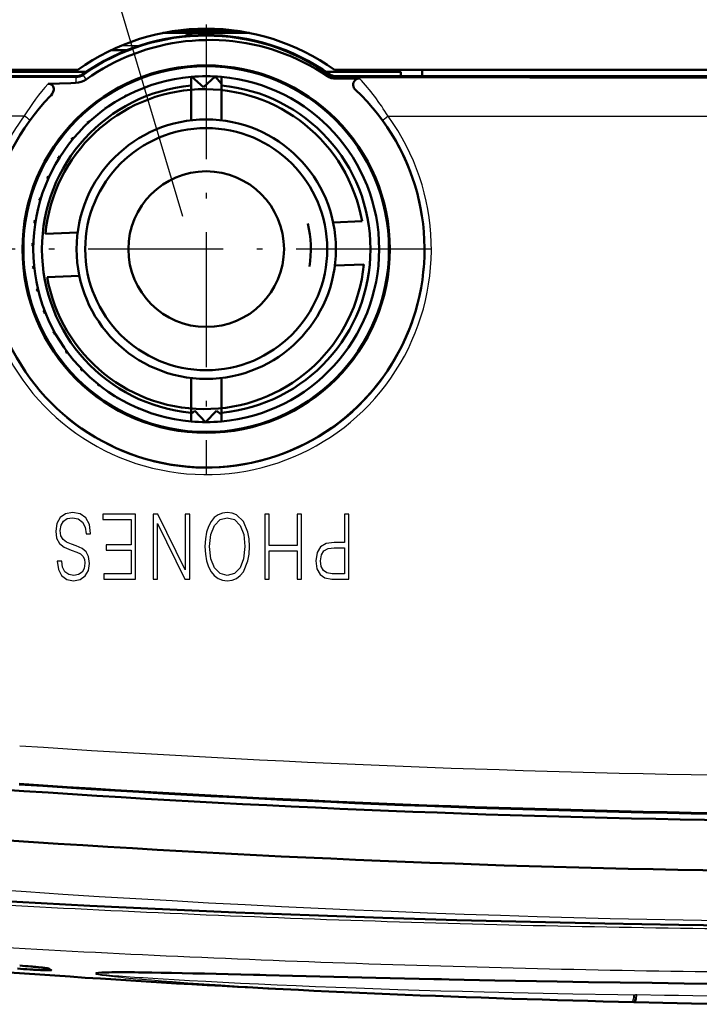
# Model space of a CAD drawing. Extents: x 0 to 420, y 0 to 297.
# Drawn here: x 70 to 86, y 49 to 72 of the extents above; entities that cross this region are included whole.
import ezdxf

# ---------------------------------------------------------------- set-up
doc = ezdxf.new("R2010")
doc.units = 0
doc.linetypes.add('DASHDOT', pattern=[18.5, 12, -3, 0.5, -3])

msp = doc.modelspace()

# ---------------------------------------------------------------- linework, layer by layer
at = {"color": 7, "lineweight": 50, "ltscale": 0.036411}
msp.add_line((74.865097, 71.290405), (73.408676, 71.290405), dxfattribs=at)
at = {"color": 7, "linetype": 'DASHDOT', "lineweight": 25, "ltscale": 0.26}
for p, q in [((74.137863, 71.442657), (74.137863, 61.04266)), ((79.337868, 66.242661), (68.937866, 66.242661))]:
    msp.add_line(p, q, dxfattribs=at)
at = {"color": 7, "lineweight": 50, "ltscale": 0.050254}
msp.add_line((75.141953, 71.242661), (73.131798, 71.242661), dxfattribs=at)
at = {"color": 7, "lineweight": 50, "ltscale": 0.009143}
msp.add_line((71.934479, 70.842659), (72.300201, 70.842659), dxfattribs=at)
at = {"color": 7, "lineweight": 25, "ltscale": 0.010422}
msp.add_line((72.574669, 70.942657), (72.157791, 70.942657), dxfattribs=at)
at = {"color": 7, "lineweight": 50, "ltscale": 0.046083}
msp.add_line((69.326019, 70.390404), (71.169327, 70.390404), dxfattribs=at)
at = {"color": 7, "lineweight": 50}
msp.add_line((77.104431, 70.390404), (97.669327, 70.390404), dxfattribs=at)
at = {"color": 7, "lineweight": 50, "ltscale": 0.003686}
msp.add_line((79.135925, 70.24295), (79.136017, 70.390404), dxfattribs=at)
at = {"color": 7, "lineweight": 50, "ltscale": 0.045285}
msp.add_line((69.326012, 70.243889), (71.137398, 70.243889), dxfattribs=at)
at = {"color": 7, "lineweight": 25, "ltscale": 0.045285}
msp.add_line((69.326012, 70.218689), (71.137398, 70.217033), dxfattribs=at)
at = {"color": 7, "lineweight": 50, "ltscale": 0.04298}
msp.add_line((71.357086, 70.342659), (69.637871, 70.342659), dxfattribs=at)
at = {"color": 7, "lineweight": 25, "ltscale": 0.000671}
msp.add_line((71.137398, 70.217033), (71.137398, 70.243889), dxfattribs=at)
at = {"color": 7, "lineweight": 25, "ltscale": 0.000681}
msp.add_line((71.295303, 70.266792), (71.279602, 70.289032), dxfattribs=at)
at = {"color": 7, "lineweight": 25, "ltscale": 0.002919}
msp.add_line((71.361069, 70.170303), (71.295311, 70.266792), dxfattribs=at)
at = {"color": 7, "lineweight": 50, "ltscale": 0.000296}
msp.add_line((73.272728, 70.147491), (73.279037, 70.157494), dxfattribs=at)
at = {"color": 7, "lineweight": 50, "ltscale": 0.000291}
msp.add_line((73.279037, 70.157494), (73.288681, 70.150955), dxfattribs=at)
at = {"color": 7, "lineweight": 50, "ltscale": 0.000793}
msp.add_line((73.787827, 70.207657), (73.808151, 70.231995), dxfattribs=at)
at = {"color": 7, "lineweight": 50, "ltscale": 0.001255}
for p, q in [((73.787872, 70.177124), (73.787872, 70.227318)), ((73.787872, 70.126923), (73.787872, 70.177124)), ((74.487869, 70.177124), (74.487869, 70.227318)), ((74.487869, 70.126923), (74.487869, 70.177124)), ((73.787872, 70.076714), (73.787872, 70.126923)), ((73.787872, 70.026505), (73.787872, 70.076714)), ((74.487869, 70.076714), (74.487869, 70.126923)), ((74.487869, 70.026505), (74.487869, 70.076714)), ((73.787872, 62.408607), (73.787872, 62.458813)), ((73.787872, 62.358402), (73.787872, 62.408607)), ((74.487869, 62.408607), (74.487869, 62.458813)), ((74.487869, 62.358402), (74.487869, 62.408607)), ((73.787872, 62.308201), (73.787872, 62.358402)), ((73.787872, 62.258003), (73.787872, 62.308201)), ((74.487869, 62.308201), (74.487869, 62.358402)), ((74.487869, 62.258003), (74.487869, 62.308201))]:
    msp.add_line(p, q, dxfattribs=at)
at = {"color": 7, "lineweight": 50, "ltscale": 0.008988}
for p, q in [((73.808151, 70.231995), (74.07634, 69.992584)), ((74.124847, 62.242737), (73.873253, 62.499527)), ((74.124847, 62.242737), (74.373245, 62.502625))]:
    msp.add_line(p, q, dxfattribs=at)
at = {"color": 7, "lineweight": 50, "ltscale": 0.008987}
msp.add_line((74.077286, 69.992592), (74.342484, 70.235306), dxfattribs=at)
at = {"color": 7, "lineweight": 50, "ltscale": 0.005587}
msp.add_line((74.487869, 70.065598), (74.342484, 70.235306), dxfattribs=at)
at = {"color": 7, "lineweight": 50, "ltscale": 0.043031}
msp.add_line((78.637863, 70.342659), (76.916641, 70.342659), dxfattribs=at)
at = {"color": 7, "lineweight": 25, "ltscale": 0.000766}
msp.add_line((76.976456, 70.264), (76.994141, 70.289032), dxfattribs=at)
at = {"color": 7, "lineweight": 50, "ltscale": 0.000364}
msp.add_line((77.129105, 70.186394), (77.143669, 70.186508), dxfattribs=at)
at = {"color": 7, "lineweight": 25, "ltscale": 0.000783}
msp.add_line((77.136337, 70.212563), (77.136337, 70.243889), dxfattribs=at)
at = {"color": 7, "lineweight": 50, "ltscale": 0.050013}
msp.add_line((79.136871, 70.243889), (77.136337, 70.243889), dxfattribs=at)
at = {"color": 7, "lineweight": 50, "ltscale": 0.013494}
msp.add_line((77.143669, 70.186508), (77.683434, 70.190437), dxfattribs=at)
at = {"color": 7, "lineweight": 50, "ltscale": 0.002469}
msp.add_line((78.637863, 70.243889), (78.637863, 70.342659), dxfattribs=at)
at = {"color": 7, "lineweight": 50, "ltscale": 0.412547}
msp.add_line((95.637802, 70.24295), (79.135925, 70.24295), dxfattribs=at)
at = {"color": 7, "lineweight": 50, "ltscale": 0.013222}
msp.add_line((70.48056, 70.068718), (71.009186, 70.084854), dxfattribs=at)
at = {"color": 7, "lineweight": 50, "ltscale": 0.002624}
msp.add_line((71.009186, 70.084854), (71.114105, 70.08786), dxfattribs=at)
at = {"color": 7, "lineweight": 50, "ltscale": 0.000448}
msp.add_line((72.757111, 69.996811), (72.764557, 70.01313), dxfattribs=at)
at = {"color": 7, "lineweight": 50, "ltscale": 0.000442}
msp.add_line((72.764557, 70.01313), (72.78038, 70.005264), dxfattribs=at)
at = {"color": 7, "lineweight": 50, "ltscale": 0.020108}
for p, q in [((73.787872, 70.026505), (73.787872, 69.222176)), ((74.487869, 69.222176), (74.487869, 70.026505)), ((73.787872, 63.263145), (73.787872, 62.458813)), ((74.487869, 62.458813), (74.487869, 63.263145))]:
    msp.add_line(p, q, dxfattribs=at)
at = {"color": 7, "lineweight": 50, "ltscale": 0.000611}
msp.add_line((72.266823, 69.778114), (72.273926, 69.801483), dxfattribs=at)
at = {"color": 7, "lineweight": 50, "ltscale": 0.000602}
msp.add_line((72.273926, 69.801483), (72.296707, 69.793739), dxfattribs=at)
at = {"color": 7, "lineweight": 50, "ltscale": 0.000785}
msp.add_line((71.810837, 69.495354), (71.815872, 69.526329), dxfattribs=at)
at = {"color": 7, "lineweight": 50, "ltscale": 0.000774}
for p, q in [((71.815872, 69.526329), (71.846237, 69.52037)), ((70.152321, 49.575871), (70.18325, 49.574177))]:
    msp.add_line(p, q, dxfattribs=at)
at = {"color": 7, "lineweight": 25, "ltscale": 0.016347}
msp.add_line((69.274147, 69.324577), (69.92804, 69.323944), dxfattribs=at)
at = {"color": 7, "lineweight": 50, "ltscale": 0.0009}
msp.add_line((71.397591, 69.156601), (71.398582, 69.192581), dxfattribs=at)
at = {"color": 7, "lineweight": 50, "ltscale": 0.000888}
for p, q in [((71.398582, 69.192581), (71.434052, 69.190437)), ((70.280045, 49.569225), (70.315521, 49.56757))]:
    msp.add_line(p, q, dxfattribs=at)
at = {"color": 7, "lineweight": 50, "ltscale": 0.00101}
msp.add_line((71.029495, 68.80619), (71.069778, 68.809151), dxfattribs=at)
at = {"color": 7, "lineweight": 50, "ltscale": 0.001021}
msp.add_line((71.033829, 68.765579), (71.029495, 68.80619), dxfattribs=at)
at = {"color": 7, "lineweight": 50, "ltscale": 0.001114}
msp.add_line((70.71521, 68.374054), (70.758804, 68.383209), dxfattribs=at)
at = {"color": 7, "lineweight": 50, "ltscale": 0.001124}
msp.add_line((70.725891, 68.330383), (70.71521, 68.374054), dxfattribs=at)
at = {"color": 7, "lineweight": 50, "ltscale": 0.001198}
msp.add_line((70.461327, 67.903877), (70.506485, 67.919891), dxfattribs=at)
at = {"color": 7, "lineweight": 50, "ltscale": 0.001206}
msp.add_line((70.478935, 67.858948), (70.461327, 67.903877), dxfattribs=at)
at = {"color": 7, "lineweight": 50, "ltscale": 0.001261}
for p, q in [((70.272377, 67.40406), (70.317253, 67.427109)), ((71.604004, 49.481609), (71.653847, 49.47385))]:
    msp.add_line(p, q, dxfattribs=at)
at = {"color": 7, "lineweight": 50, "ltscale": 0.001267}
msp.add_line((70.296997, 67.359756), (70.272377, 67.40406), dxfattribs=at)
at = {"color": 7, "lineweight": 50, "ltscale": 0.001302}
msp.add_line((70.151726, 66.883514), (70.194481, 66.913277), dxfattribs=at)
at = {"color": 7, "lineweight": 50, "ltscale": 0.001305}
msp.add_line((70.182945, 66.841667), (70.151726, 66.883514), dxfattribs=at)
at = {"color": 7, "lineweight": 50, "ltscale": 0.016762}
msp.add_line((77.743439, 66.887482), (77.073471, 66.860916), dxfattribs=at)
at = {"color": 7, "lineweight": 50, "ltscale": 0.018651}
msp.add_line((71.162537, 66.62661), (70.417068, 66.597061), dxfattribs=at)
at = {"color": 7, "lineweight": 50, "ltscale": 0.001322}
msp.add_line((70.140488, 66.387321), (70.10154, 66.35154), dxfattribs=at)
at = {"color": 7, "lineweight": 50, "ltscale": 0.001321}
msp.add_line((70.10154, 66.35154), (70.138504, 66.313766), dxfattribs=at)
at = {"color": 7, "lineweight": 50, "ltscale": 0.001315}
msp.add_line((70.122704, 65.817619), (70.156403, 65.858009), dxfattribs=at)
at = {"color": 7, "lineweight": 50, "ltscale": 0.01675}
msp.add_line((77.783051, 65.88826), (77.113586, 65.861725), dxfattribs=at)
at = {"color": 7, "lineweight": 50, "ltscale": 0.001314}
msp.add_line((70.164108, 65.785225), (70.122704, 65.817619), dxfattribs=at)
at = {"color": 7, "lineweight": 50, "ltscale": 0.018639}
msp.add_line((71.201645, 65.627373), (70.45668, 65.597839), dxfattribs=at)
at = {"color": 7, "lineweight": 50, "ltscale": 0.001286}
msp.add_line((70.214844, 65.291283), (70.242249, 65.334831), dxfattribs=at)
at = {"color": 7, "lineweight": 50, "ltscale": 0.00128}
msp.add_line((70.214844, 65.291283), (70.259048, 65.26545), dxfattribs=at)
at = {"color": 7, "lineweight": 50, "ltscale": 0.001235}
msp.add_line((70.37632, 64.781921), (70.396812, 64.826851), dxfattribs=at)
at = {"color": 7, "lineweight": 50, "ltscale": 0.001226}
msp.add_line((70.37632, 64.781921), (70.421562, 64.763046), dxfattribs=at)
at = {"color": 7, "lineweight": 50, "ltscale": 0.001161}
msp.add_line((70.60424, 64.29863), (70.617706, 64.343063), dxfattribs=at)
at = {"color": 7, "lineweight": 50, "ltscale": 0.00115}
msp.add_line((70.60424, 64.29863), (70.648666, 64.286743), dxfattribs=at)
at = {"color": 7, "lineweight": 50, "ltscale": 0.001066}
msp.add_line((70.894547, 63.850029), (70.901367, 63.89212), dxfattribs=at)
at = {"color": 7, "lineweight": 50, "ltscale": 0.001054}
msp.add_line((70.894547, 63.850029), (70.936348, 63.844658), dxfattribs=at)
at = {"color": 7, "lineweight": 50, "ltscale": 0.000952}
msp.add_line((71.24205, 63.444122), (71.24308, 63.482189), dxfattribs=at)
at = {"color": 7, "lineweight": 50, "ltscale": 0.000939}
msp.add_line((71.24205, 63.444122), (71.279617, 63.444344), dxfattribs=at)
at = {"color": 7, "lineweight": 50, "ltscale": 0.000845}
msp.add_line((71.640564, 63.088158), (71.636963, 63.12178), dxfattribs=at)
at = {"color": 7, "lineweight": 50, "ltscale": 0.000831}
msp.add_line((71.640564, 63.088158), (71.673485, 63.092781), dxfattribs=at)
at = {"color": 7, "lineweight": 50, "ltscale": 0.000675}
msp.add_line((72.082962, 62.788486), (72.076538, 62.814701), dxfattribs=at)
at = {"color": 7, "lineweight": 50, "ltscale": 0.000663}
msp.add_line((72.082962, 62.788486), (72.108505, 62.795647), dxfattribs=at)
at = {"color": 7, "lineweight": 50, "ltscale": 0.000517}
msp.add_line((72.561356, 62.550453), (72.553802, 62.569687), dxfattribs=at)
at = {"color": 7, "lineweight": 50, "ltscale": 0.000507}
msp.add_line((72.561356, 62.550453), (72.579987, 62.558479), dxfattribs=at)
at = {"color": 7, "lineweight": 50, "ltscale": 0.002704}
msp.add_line((73.787827, 62.432053), (73.872314, 62.499584), dxfattribs=at)
at = {"color": 7, "lineweight": 50, "ltscale": 0.003603}
msp.add_line((74.374191, 62.502693), (74.487869, 62.414116), dxfattribs=at)
at = {"color": 7, "lineweight": 50, "ltscale": 0.000371}
msp.add_line((73.067207, 62.378307), (73.059982, 62.391285), dxfattribs=at)
at = {"color": 7, "lineweight": 50, "ltscale": 0.000363}
msp.add_line((73.067207, 62.378307), (73.079674, 62.385788), dxfattribs=at)
at = {"color": 7, "lineweight": 50, "ltscale": 0.001695}
msp.add_line((69.822746, 49.670135), (69.890343, 49.664909), dxfattribs=at)
at = {"color": 7, "lineweight": 50, "ltscale": 0.001664}
msp.add_line((69.890343, 49.664909), (69.956696, 49.659618), dxfattribs=at)
at = {"color": 7, "lineweight": 50, "ltscale": 0.001614}
msp.add_line((69.956696, 49.659618), (70.021057, 49.654316), dxfattribs=at)
at = {"color": 7, "lineweight": 50, "ltscale": 0.001547}
msp.add_line((70.021057, 49.654316), (70.082733, 49.649063), dxfattribs=at)
at = {"color": 7, "lineweight": 50, "ltscale": 0.001837}
msp.add_line((69.768768, 49.599991), (69.842064, 49.595001), dxfattribs=at)
at = {"color": 7, "lineweight": 50, "ltscale": 0.001812}
msp.add_line((69.842064, 49.595001), (69.914368, 49.59024), dxfattribs=at)
at = {"color": 7, "lineweight": 50, "ltscale": 0.00178}
msp.add_line((69.914368, 49.59024), (69.98542, 49.585728), dxfattribs=at)
at = {"color": 7, "lineweight": 50, "ltscale": 0.001728}
msp.add_line((69.98542, 49.585728), (70.054405, 49.58152), dxfattribs=at)
at = {"color": 7, "lineweight": 50, "ltscale": 0.001656}
msp.add_line((70.054405, 49.58152), (70.120544, 49.577656), dxfattribs=at)
at = {"color": 7, "lineweight": 50, "ltscale": 0.000744}
msp.add_line((70.082733, 49.649063), (70.112373, 49.646473), dxfattribs=at)
at = {"color": 7, "lineweight": 50, "ltscale": 0.000725}
msp.add_line((70.112373, 49.646473), (70.141251, 49.643902), dxfattribs=at)
at = {"color": 7, "lineweight": 50, "ltscale": 0.000796}
msp.add_line((70.120544, 49.577656), (70.152321, 49.575871), dxfattribs=at)
at = {"color": 7, "lineweight": 50, "ltscale": 0.001392}
msp.add_line((70.141251, 49.643902), (70.196693, 49.638817), dxfattribs=at)
at = {"color": 7, "lineweight": 50, "ltscale": 0.001486}
msp.add_line((70.18325, 49.574177), (70.242615, 49.571068), dxfattribs=at)
at = {"color": 7, "lineweight": 50, "ltscale": 0.001551}
msp.add_line((70.196693, 49.638817), (70.258438, 49.632889), dxfattribs=at)
at = {"color": 7, "lineweight": 50, "ltscale": 0.000937}
msp.add_line((70.242615, 49.571068), (70.280045, 49.569225), dxfattribs=at)
at = {"color": 7, "lineweight": 50, "ltscale": 0.001395}
msp.add_line((70.258438, 49.632889), (70.313942, 49.627243), dxfattribs=at)
at = {"color": 7, "lineweight": 50, "ltscale": 0.000633}
msp.add_line((70.313942, 49.627243), (70.339104, 49.62455), dxfattribs=at)
at = {"color": 7, "lineweight": 50, "ltscale": 0.000835}
msp.add_line((70.315521, 49.56757), (70.348877, 49.566116), dxfattribs=at)
at = {"color": 7, "lineweight": 50, "ltscale": 0.00059}
msp.add_line((70.339104, 49.62455), (70.362549, 49.621944), dxfattribs=at)
at = {"color": 7, "lineweight": 50, "ltscale": 0.000777}
msp.add_line((70.348877, 49.566116), (70.379936, 49.564865), dxfattribs=at)
at = {"color": 7, "lineweight": 50, "ltscale": 0.001047}
msp.add_line((70.362549, 49.621944), (70.404137, 49.617008), dxfattribs=at)
at = {"color": 7, "lineweight": 50, "ltscale": 0.000717}
msp.add_line((70.379936, 49.564865), (70.408607, 49.563828), dxfattribs=at)
at = {"color": 7, "lineweight": 50, "ltscale": 0.001506}
msp.add_line((70.404137, 49.617008), (70.463776, 49.608513), dxfattribs=at)
at = {"color": 7, "lineweight": 50, "ltscale": 0.000659}
msp.add_line((70.408607, 49.563828), (70.434967, 49.562996), dxfattribs=at)
at = {"color": 7, "lineweight": 50, "ltscale": 0.000599}
msp.add_line((70.434967, 49.562996), (70.458908, 49.56237), dxfattribs=at)
at = {"color": 7, "lineweight": 50, "ltscale": 0.000535}
msp.add_line((70.458908, 49.56237), (70.480301, 49.561962), dxfattribs=at)
at = {"color": 7, "lineweight": 50, "ltscale": 0.000249}
msp.add_line((70.463776, 49.608513), (70.473572, 49.606701), dxfattribs=at)
at = {"color": 7, "lineweight": 50, "ltscale": 0.000196}
msp.add_line((70.473572, 49.606701), (70.481247, 49.605026), dxfattribs=at)
at = {"color": 7, "lineweight": 50, "ltscale": 0.000468}
msp.add_line((70.480301, 49.561962), (70.499031, 49.561768), dxfattribs=at)
at = {"color": 7, "lineweight": 50, "ltscale": 0.000143}
msp.add_line((70.481247, 49.605026), (70.486771, 49.603493), dxfattribs=at)
at = {"color": 7, "lineweight": 50, "ltscale": 9.1e-05}
msp.add_line((70.486771, 49.603493), (70.490128, 49.602112), dxfattribs=at)
at = {"color": 7, "lineweight": 50, "ltscale": 0.000466}
msp.add_line((70.490128, 49.602112), (70.506256, 49.592796), dxfattribs=at)
at = {"color": 7, "lineweight": 50, "ltscale": 0.0004}
msp.add_line((70.499031, 49.561768), (70.515015, 49.56179), dxfattribs=at)
at = {"color": 7, "lineweight": 50, "ltscale": 0.000453}
msp.add_line((70.506256, 49.592796), (70.52195, 49.583736), dxfattribs=at)
at = {"color": 7, "lineweight": 50, "ltscale": 0.000592}
msp.add_line((70.515015, 49.56179), (70.538666, 49.562481), dxfattribs=at)
at = {"color": 7, "lineweight": 50, "ltscale": 0.00044}
msp.add_line((70.52195, 49.583736), (70.537201, 49.574932), dxfattribs=at)
at = {"color": 7, "lineweight": 50, "ltscale": 0.000427}
msp.add_line((70.537201, 49.574932), (70.552002, 49.566383), dxfattribs=at)
at = {"color": 7, "lineweight": 50, "ltscale": 0.000191}
msp.add_line((70.538666, 49.562481), (70.546295, 49.563145), dxfattribs=at)
at = {"color": 7, "lineweight": 50, "ltscale": 0.000121}
msp.add_line((70.546295, 49.563145), (70.551071, 49.564022), dxfattribs=at)
at = {"color": 7, "lineweight": 25, "ltscale": 0.000149}
msp.add_line((71.599655, 49.477516), (71.604004, 49.481609), dxfattribs=at)
at = {"color": 7, "lineweight": 25, "ltscale": 0.001177}
msp.add_line((71.599655, 49.477516), (71.645226, 49.465672), dxfattribs=at)
at = {"color": 7, "lineweight": 25, "ltscale": 0.001154}
msp.add_line((71.600189, 49.49651), (71.645821, 49.503574), dxfattribs=at)
at = {"color": 7, "lineweight": 50, "ltscale": 0.00116}
msp.add_line((71.601074, 49.496559), (71.646927, 49.50359), dxfattribs=at)
at = {"color": 7, "lineweight": 25, "ltscale": 0.001928}
msp.add_line((71.645226, 49.465672), (71.721207, 49.452362), dxfattribs=at)
at = {"color": 7, "lineweight": 25, "ltscale": 0.001896}
msp.add_line((71.645821, 49.503574), (71.721458, 49.508987), dxfattribs=at)
at = {"color": 7, "lineweight": 50, "ltscale": 0.001897}
msp.add_line((71.646927, 49.50359), (71.722618, 49.508976), dxfattribs=at)
at = {"color": 7, "lineweight": 25, "ltscale": 0.002016}
msp.add_line((71.653847, 49.47385), (71.733948, 49.464626), dxfattribs=at)
at = {"color": 7, "lineweight": 25, "ltscale": 0.001229}
msp.add_line((71.721207, 49.452362), (71.769836, 49.445221), dxfattribs=at)
at = {"color": 7, "lineweight": 25, "ltscale": 0.001209}
msp.add_line((71.721458, 49.508987), (71.769791, 49.511105), dxfattribs=at)
at = {"color": 7, "lineweight": 50, "ltscale": 0.00121}
msp.add_line((71.722618, 49.508976), (71.770981, 49.511086), dxfattribs=at)
at = {"color": 7, "lineweight": 25, "ltscale": 0.001272}
msp.add_line((71.733948, 49.464626), (71.784569, 49.459534), dxfattribs=at)
at = {"color": 7, "lineweight": 25, "ltscale": 0.001375}
msp.add_line((71.769791, 49.511105), (71.824753, 49.512856), dxfattribs=at)
at = {"color": 7, "lineweight": 25, "ltscale": 0.001396}
msp.add_line((71.769836, 49.445221), (71.825172, 49.437794), dxfattribs=at)
at = {"color": 7, "lineweight": 50, "ltscale": 0.001376}
msp.add_line((71.770981, 49.511086), (71.825974, 49.512825), dxfattribs=at)
at = {"color": 7, "lineweight": 25, "ltscale": 0.001438}
msp.add_line((71.784569, 49.459534), (71.84185, 49.454147), dxfattribs=at)
at = {"color": 7, "lineweight": 25, "ltscale": 0.00154}
msp.add_line((71.824753, 49.512856), (71.886322, 49.514248), dxfattribs=at)
at = {"color": 7, "lineweight": 25, "ltscale": 0.001489}
msp.add_line((71.825172, 49.437794), (71.884254, 49.430416), dxfattribs=at)
at = {"color": 7, "lineweight": 50, "ltscale": 0.00154}
msp.add_line((71.825974, 49.512825), (71.887558, 49.514214), dxfattribs=at)
at = {"color": 7, "lineweight": 25, "ltscale": 0.001528}
msp.add_line((71.84185, 49.454147), (71.902748, 49.44873), dxfattribs=at)
at = {"color": 7, "lineweight": 25, "ltscale": 0.00163}
msp.add_line((71.884254, 49.430416), (71.94902, 49.422813), dxfattribs=at)
at = {"color": 7, "lineweight": 25, "ltscale": 0.001693}
msp.add_line((71.886322, 49.514248), (71.954025, 49.515293), dxfattribs=at)
at = {"color": 7, "lineweight": 50, "ltscale": 0.001694}
msp.add_line((71.887558, 49.514214), (71.955299, 49.515255), dxfattribs=at)
at = {"color": 7, "lineweight": 25, "ltscale": 0.001669}
msp.add_line((71.902748, 49.44873), (71.969269, 49.443081), dxfattribs=at)
at = {"color": 7, "lineweight": 25, "ltscale": 0.001767}
msp.add_line((71.94902, 49.422813), (72.019257, 49.414997), dxfattribs=at)
at = {"color": 7, "lineweight": 25, "ltscale": 0.001841}
msp.add_line((71.954025, 49.515293), (72.027664, 49.516003), dxfattribs=at)
at = {"color": 7, "lineweight": 50, "ltscale": 0.001842}
msp.add_line((71.955299, 49.515255), (72.028961, 49.515961), dxfattribs=at)
at = {"color": 7, "lineweight": 25, "ltscale": 0.001804}
msp.add_line((71.969269, 49.443081), (72.041206, 49.437222), dxfattribs=at)
at = {"color": 7, "lineweight": 25, "ltscale": 0.001983}
msp.add_line((72.027664, 49.516003), (72.106972, 49.516392), dxfattribs=at)
at = {"color": 7, "lineweight": 50, "ltscale": 0.001983}
msp.add_line((72.028961, 49.515961), (72.108292, 49.516342), dxfattribs=at)
at = {"color": 7, "lineweight": 25, "ltscale": 0.001934}
msp.add_line((72.041206, 49.437222), (72.118347, 49.43116), dxfattribs=at)
at = {"color": 7, "lineweight": 25, "ltscale": 0.00212}
msp.add_line((72.106972, 49.516392), (72.191772, 49.516468), dxfattribs=at)
at = {"color": 7, "lineweight": 50, "ltscale": 0.002121}
msp.add_line((72.108292, 49.516342), (72.193123, 49.516415), dxfattribs=at)
at = {"color": 7, "lineweight": 25, "ltscale": 0.002061}
msp.add_line((72.118347, 49.43116), (72.200531, 49.424919), dxfattribs=at)
at = {"color": 7, "lineweight": 25, "ltscale": 0.002252}
msp.add_line((72.191772, 49.516468), (72.281868, 49.516243), dxfattribs=at)
at = {"color": 7, "lineweight": 50, "ltscale": 0.002253}
msp.add_line((72.193123, 49.516415), (72.283234, 49.516186), dxfattribs=at)
at = {"color": 7, "lineweight": 25, "ltscale": 0.002182}
msp.add_line((72.200531, 49.424919), (72.28756, 49.418507), dxfattribs=at)
at = {"color": 7, "lineweight": 25, "ltscale": 0.00238}
msp.add_line((72.281868, 49.516243), (72.377075, 49.515724), dxfattribs=at)
at = {"color": 7, "lineweight": 50, "ltscale": 0.002381}
msp.add_line((72.283234, 49.516186), (72.378464, 49.515663), dxfattribs=at)
at = {"color": 7, "lineweight": 25, "ltscale": 0.002504}
msp.add_line((72.377075, 49.515724), (72.477234, 49.514919), dxfattribs=at)
at = {"color": 7, "lineweight": 50, "ltscale": 0.002504}
msp.add_line((72.378464, 49.515663), (72.478638, 49.514854), dxfattribs=at)
at = {"color": 7, "lineweight": 25, "ltscale": 0.00236}
msp.add_line((72.477234, 49.514919), (72.571609, 49.513958), dxfattribs=at)
at = {"color": 7, "lineweight": 50, "ltscale": 0.00236}
msp.add_line((72.478638, 49.514854), (72.573029, 49.513889), dxfattribs=at)
at = {"color": 7, "lineweight": 25, "ltscale": 0.002454}
msp.add_line((72.571609, 49.513958), (72.669769, 49.512775), dxfattribs=at)
at = {"color": 7, "lineweight": 50, "ltscale": 0.002455}
msp.add_line((72.573029, 49.513889), (72.671211, 49.512707), dxfattribs=at)
at = {"color": 7, "lineweight": 25, "ltscale": 0.005179}
msp.add_line((72.669769, 49.512775), (72.876923, 49.509785), dxfattribs=at)
at = {"color": 7, "lineweight": 50, "ltscale": 0.00518}
msp.add_line((72.671211, 49.512707), (72.878387, 49.509708), dxfattribs=at)
at = {"color": 7, "lineweight": 25, "ltscale": 0.005518}
msp.add_line((72.876923, 49.509785), (73.097595, 49.506016), dxfattribs=at)
at = {"color": 7, "lineweight": 50, "ltscale": 0.005518}
msp.add_line((72.878387, 49.509708), (73.099091, 49.505939), dxfattribs=at)
at = {"color": 7, "lineweight": 25, "ltscale": 0.005827}
msp.add_line((73.097595, 49.506016), (73.33062, 49.501549), dxfattribs=at)
at = {"color": 7, "lineweight": 50, "ltscale": 0.005827}
msp.add_line((73.099091, 49.505939), (73.332123, 49.501465), dxfattribs=at)
at = {"color": 7, "lineweight": 25, "ltscale": 0.012486}
msp.add_line((73.33062, 49.501549), (73.829956, 49.490799), dxfattribs=at)
at = {"color": 7, "lineweight": 50, "ltscale": 0.012487}
msp.add_line((73.332123, 49.501465), (73.831497, 49.490711), dxfattribs=at)
at = {"color": 7, "lineweight": 25, "ltscale": 0.0066}
msp.add_line((73.829956, 49.490799), (74.093872, 49.48468), dxfattribs=at)
at = {"color": 7, "lineweight": 50, "ltscale": 0.0066}
msp.add_line((73.831497, 49.490711), (74.095444, 49.484585), dxfattribs=at)
at = {"color": 7, "lineweight": 25, "ltscale": 0.006804}
msp.add_line((74.093872, 49.48468), (74.365967, 49.478161), dxfattribs=at)
at = {"color": 7, "lineweight": 50, "ltscale": 0.006805}
msp.add_line((74.095444, 49.484585), (74.367554, 49.478062), dxfattribs=at)
at = {"color": 7, "lineweight": 25, "ltscale": 0.007015}
msp.add_line((74.365967, 49.478161), (74.646469, 49.471287), dxfattribs=at)
at = {"color": 7, "lineweight": 50, "ltscale": 0.007015}
msp.add_line((74.367554, 49.478062), (74.648079, 49.471184), dxfattribs=at)
at = {"color": 7, "lineweight": 25, "ltscale": 0.007178}
msp.add_line((74.646469, 49.471287), (74.93351, 49.464149), dxfattribs=at)
at = {"color": 7, "lineweight": 50, "ltscale": 0.007179}
msp.add_line((74.648079, 49.471184), (74.935135, 49.464043), dxfattribs=at)
at = {"color": 7, "lineweight": 25, "ltscale": 0.007323}
msp.add_line((74.93351, 49.464149), (75.226349, 49.456814), dxfattribs=at)
at = {"color": 7, "lineweight": 50, "ltscale": 0.007324}
msp.add_line((74.935135, 49.464043), (75.227997, 49.456707), dxfattribs=at)
at = {"color": 7, "lineweight": 25, "ltscale": 0.003711}
msp.add_line((75.226349, 49.456814), (75.374733, 49.453094), dxfattribs=at)
at = {"color": 7, "lineweight": 50, "ltscale": 0.003711}
msp.add_line((75.227997, 49.456707), (75.376389, 49.45298), dxfattribs=at)
at = {"color": 7, "lineweight": 25, "ltscale": 0.003741}
msp.add_line((75.374733, 49.453094), (75.524338, 49.449341), dxfattribs=at)
at = {"color": 7, "lineweight": 50, "ltscale": 0.003742}
msp.add_line((75.376389, 49.45298), (75.526009, 49.449226), dxfattribs=at)
at = {"color": 7, "lineweight": 25, "ltscale": 0.01526}
msp.add_line((75.524338, 49.449341), (76.134552, 49.434074), dxfattribs=at)
at = {"color": 7, "lineweight": 50, "ltscale": 0.015261}
msp.add_line((75.526009, 49.449226), (76.136246, 49.433956), dxfattribs=at)
at = {"color": 7, "lineweight": 25, "ltscale": 0.01568}
msp.add_line((76.134552, 49.434074), (76.761551, 49.418541), dxfattribs=at)
at = {"color": 7, "lineweight": 50, "ltscale": 0.01568}
msp.add_line((76.136246, 49.433956), (76.76326, 49.418419), dxfattribs=at)
at = {"color": 7, "lineweight": 25, "ltscale": 0.001898}
msp.add_line((72.019257, 49.414997), (72.094757, 49.406982), dxfattribs=at)
at = {"color": 7, "lineweight": 25, "ltscale": 0.002026}
msp.add_line((72.094757, 49.406982), (72.175362, 49.398781), dxfattribs=at)
at = {"color": 7, "lineweight": 25, "ltscale": 0.002148}
msp.add_line((72.175362, 49.398781), (72.260864, 49.390415), dxfattribs=at)
at = {"color": 7, "lineweight": 25, "ltscale": 0.002267}
msp.add_line((72.260864, 49.390415), (72.351135, 49.381889), dxfattribs=at)
at = {"color": 7, "lineweight": 25, "ltscale": 0.002299}
msp.add_line((72.28756, 49.418507), (72.379272, 49.411938), dxfattribs=at)
at = {"color": 7, "lineweight": 25, "ltscale": 0.002381}
msp.add_line((72.351135, 49.381889), (72.445999, 49.373222), dxfattribs=at)
at = {"color": 7, "lineweight": 25, "ltscale": 0.002412}
msp.add_line((72.379272, 49.411938), (72.475533, 49.405228), dxfattribs=at)
at = {"color": 7, "lineweight": 25, "ltscale": 0.002498}
msp.add_line((72.445999, 49.373222), (72.545525, 49.364403), dxfattribs=at)
at = {"color": 7, "lineweight": 25, "ltscale": 0.002527}
msp.add_line((72.475533, 49.405228), (72.576385, 49.398369), dxfattribs=at)
at = {"color": 7, "lineweight": 25, "ltscale": 0.002607}
msp.add_line((72.545525, 49.364403), (72.649414, 49.355457), dxfattribs=at)
at = {"color": 7, "lineweight": 25, "ltscale": 0.002634}
msp.add_line((72.576385, 49.398369), (72.681519, 49.391388), dxfattribs=at)
at = {"color": 7, "lineweight": 25, "ltscale": 0.005523}
msp.add_line((72.649414, 49.355457), (72.869598, 49.33725), dxfattribs=at)
at = {"color": 7, "lineweight": 25, "ltscale": 0.005574}
msp.add_line((72.681519, 49.391388), (72.904015, 49.377106), dxfattribs=at)
at = {"color": 7, "lineweight": 25, "ltscale": 0.005909}
msp.add_line((72.869598, 49.33725), (73.10524, 49.318684), dxfattribs=at)
at = {"color": 7, "lineweight": 25, "ltscale": 0.005954}
msp.add_line((72.904015, 49.377106), (73.141716, 49.362457), dxfattribs=at)
at = {"color": 7, "lineweight": 25, "ltscale": 0.00626}
msp.add_line((73.10524, 49.318684), (73.354919, 49.299858), dxfattribs=at)
at = {"color": 7, "lineweight": 25, "ltscale": 0.006298}
msp.add_line((73.141716, 49.362457), (73.393204, 49.347549), dxfattribs=at)
at = {"color": 7, "lineweight": 25, "ltscale": 0.008897}
msp.add_line((73.354919, 49.299858), (73.709869, 49.274323), dxfattribs=at)
at = {"color": 7, "lineweight": 25, "ltscale": 0.008941}
msp.add_line((73.393204, 49.347549), (73.750267, 49.327274), dxfattribs=at)
at = {"color": 7, "lineweight": 25, "ltscale": 0.009388}
msp.add_line((73.709869, 49.274323), (74.084526, 49.248669), dxfattribs=at)
at = {"color": 7, "lineweight": 25, "ltscale": 0.009425}
msp.add_line((73.750267, 49.327274), (74.126724, 49.306889), dxfattribs=at)
at = {"color": 7, "lineweight": 25, "ltscale": 0.009812}
msp.add_line((74.084526, 49.248669), (74.476181, 49.223061), dxfattribs=at)
at = {"color": 7, "lineweight": 25, "ltscale": 0.009843}
msp.add_line((74.126724, 49.306889), (74.519928, 49.286556), dxfattribs=at)
at = {"color": 7, "lineweight": 25, "ltscale": 0.010169}
msp.add_line((74.476181, 49.223061), (74.882164, 49.197643), dxfattribs=at)
at = {"color": 7, "lineweight": 25, "ltscale": 0.010196}
msp.add_line((74.519928, 49.286556), (74.927261, 49.266411), dxfattribs=at)
at = {"color": 7, "lineweight": 25, "ltscale": 0.005211}
msp.add_line((74.882164, 49.197643), (75.09021, 49.185024), dxfattribs=at)
at = {"color": 7, "lineweight": 25, "ltscale": 0.005223}
msp.add_line((74.927261, 49.266411), (75.135925, 49.256435), dxfattribs=at)
at = {"color": 7, "lineweight": 25, "ltscale": 0.005291}
msp.add_line((75.135925, 49.256435), (75.347336, 49.246548), dxfattribs=at)
at = {"color": 7, "lineweight": 25, "ltscale": 0.010767}
msp.add_line((75.347336, 49.246548), (75.777573, 49.2271), dxfattribs=at)
at = {"color": 7, "lineweight": 25, "ltscale": 0.010995}
msp.add_line((75.777573, 49.2271), (76.216949, 49.20813), dxfattribs=at)
at = {"color": 7, "lineweight": 25, "ltscale": 0.011201}
msp.add_line((76.216949, 49.20813), (76.664619, 49.189674), dxfattribs=at)
at = {"color": 7, "lineweight": 25, "ltscale": 0.032471}
msp.add_line((76.761551, 49.418541), (78.060028, 49.38731), dxfattribs=at)
at = {"color": 7, "lineweight": 50, "ltscale": 0.032472}
msp.add_line((76.76326, 49.418419), (78.061752, 49.387177), dxfattribs=at)
at = {"color": 7, "lineweight": 25, "ltscale": 0.01667}
msp.add_line((78.060028, 49.38731), (78.726669, 49.371967), dxfattribs=at)
at = {"color": 7, "lineweight": 50, "ltscale": 0.01667}
msp.add_line((78.061752, 49.387177), (78.728363, 49.371822), dxfattribs=at)
at = {"color": 7, "lineweight": 25, "ltscale": 0.016904}
msp.add_line((78.726669, 49.371967), (79.402649, 49.357006), dxfattribs=at)
at = {"color": 7, "lineweight": 50, "ltscale": 0.016903}
msp.add_line((78.728363, 49.371822), (79.404327, 49.356857), dxfattribs=at)
at = {"color": 7, "lineweight": 25, "ltscale": 0.004376}
msp.add_line((79.402649, 49.357006), (79.577652, 49.353241), dxfattribs=at)
at = {"color": 7, "lineweight": 50, "ltscale": 0.004376}
msp.add_line((79.404327, 49.356857), (79.57933, 49.353092), dxfattribs=at)
at = {"color": 7, "lineweight": 25, "ltscale": 0.004389}
msp.add_line((79.577652, 49.353241), (79.753159, 49.349514), dxfattribs=at)
at = {"color": 7, "lineweight": 50, "ltscale": 0.004388}
msp.add_line((79.57933, 49.353092), (79.754829, 49.349361), dxfattribs=at)
at = {"color": 7, "lineweight": 25, "ltscale": 0.008813}
msp.add_line((79.753159, 49.349514), (80.105621, 49.342171), dxfattribs=at)
at = {"color": 7, "lineweight": 50, "ltscale": 0.008813}
msp.add_line((79.754829, 49.349361), (80.107277, 49.342018), dxfattribs=at)
at = {"color": 7, "lineweight": 25, "ltscale": 0.017762}
msp.add_line((80.105621, 49.342171), (80.815948, 49.327984), dxfattribs=at)
at = {"color": 7, "lineweight": 50, "ltscale": 0.017761}
msp.add_line((80.107277, 49.342018), (80.817566, 49.327824), dxfattribs=at)
at = {"color": 7, "lineweight": 25, "ltscale": 0.035992}
msp.add_line((80.815948, 49.327984), (82.255409, 49.301811), dxfattribs=at)
at = {"color": 7, "lineweight": 50, "ltscale": 0.03599}
msp.add_line((80.817566, 49.327824), (82.256912, 49.301643), dxfattribs=at)
at = {"color": 7, "lineweight": 25, "ltscale": 0.018199}
msp.add_line((82.255409, 49.301811), (82.983276, 49.289951), dxfattribs=at)
at = {"color": 7, "lineweight": 50, "ltscale": 0.018197}
msp.add_line((82.256912, 49.301643), (82.984711, 49.28978), dxfattribs=at)
at = {"color": 7, "lineweight": 25, "ltscale": 0.018308}
msp.add_line((82.983276, 49.289951), (83.7155, 49.278996), dxfattribs=at)
at = {"color": 7, "lineweight": 50, "ltscale": 0.018306}
msp.add_line((82.984711, 49.28978), (83.71685, 49.278816), dxfattribs=at)
at = {"color": 7, "lineweight": 25, "ltscale": 0.018402}
msp.add_line((83.7155, 49.278996), (84.451492, 49.268997), dxfattribs=at)
at = {"color": 7, "lineweight": 50, "ltscale": 0.018399}
msp.add_line((83.71685, 49.278816), (84.452759, 49.268814), dxfattribs=at)
at = {"color": 7, "lineweight": 25, "ltscale": 0.009232}
msp.add_line((84.451492, 49.268997), (84.820732, 49.264374), dxfattribs=at)
at = {"color": 7, "lineweight": 50, "ltscale": 0.00923}
msp.add_line((84.452759, 49.268814), (84.821945, 49.264187), dxfattribs=at)
at = {"color": 7, "lineweight": 25, "ltscale": 0.00925}
msp.add_line((84.820732, 49.264374), (85.190704, 49.26001), dxfattribs=at)
at = {"color": 7, "lineweight": 50, "ltscale": 0.009249}
msp.add_line((84.821945, 49.264187), (85.191864, 49.259819), dxfattribs=at)
at = {"color": 7, "lineweight": 25, "ltscale": 0.037217}
msp.add_line((85.190704, 49.26001), (86.679291, 49.245186), dxfattribs=at)
at = {"color": 7, "lineweight": 50, "ltscale": 0.037211}
msp.add_line((85.191864, 49.259819), (86.680229, 49.244984), dxfattribs=at)
at = {"color": 7, "lineweight": 25, "ltscale": 0.00528}
msp.add_line((75.09021, 49.185024), (75.301033, 49.172501), dxfattribs=at)
at = {"color": 7, "lineweight": 25, "ltscale": 0.010748}
msp.add_line((75.301033, 49.172501), (75.730255, 49.147766), dxfattribs=at)
at = {"color": 7, "lineweight": 25, "ltscale": 0.010982}
msp.add_line((75.730255, 49.147766), (76.168869, 49.123501), dxfattribs=at)
at = {"color": 7, "lineweight": 25, "ltscale": 0.011195}
msp.add_line((76.168869, 49.123501), (76.616028, 49.099758), dxfattribs=at)
at = {"color": 7, "lineweight": 25, "ltscale": 0.023558}
msp.add_line((76.616028, 49.099758), (77.557175, 49.052841), dxfattribs=at)
at = {"color": 7, "lineweight": 25, "ltscale": 0.023556}
msp.add_line((76.664619, 49.189674), (77.606171, 49.153603), dxfattribs=at)
at = {"color": 7, "lineweight": 25, "ltscale": 0.024218}
msp.add_line((77.557175, 49.052841), (78.524887, 49.008633), dxfattribs=at)
at = {"color": 7, "lineweight": 25, "ltscale": 0.024199}
msp.add_line((77.606171, 49.153603), (78.573563, 49.120243), dxfattribs=at)
at = {"color": 7, "lineweight": 25, "ltscale": 0.012319}
msp.add_line((78.524887, 49.008633), (79.017197, 48.987621), dxfattribs=at)
at = {"color": 7, "lineweight": 25, "ltscale": 0.012305}
msp.add_line((78.573563, 49.120243), (79.065506, 49.104668), dxfattribs=at)
at = {"color": 7, "lineweight": 25, "ltscale": 0.012436}
msp.add_line((79.017197, 48.987621), (79.514206, 48.967384), dxfattribs=at)
at = {"color": 7, "lineweight": 25, "ltscale": 0.012419}
msp.add_line((79.065506, 49.104668), (79.562027, 49.089867), dxfattribs=at)
at = {"color": 7, "lineweight": 25, "ltscale": 0.01254}
msp.add_line((79.514206, 48.967384), (80.015427, 48.947941), dxfattribs=at)
at = {"color": 7, "lineweight": 25, "ltscale": 0.01252}
msp.add_line((79.562027, 49.089867), (80.062637, 49.075859), dxfattribs=at)
at = {"color": 7, "lineweight": 25, "ltscale": 0.01261}
msp.add_line((80.062637, 49.075859), (80.566879, 49.062668), dxfattribs=at)
at = {"color": 7, "lineweight": 25, "ltscale": 0.025511}
msp.add_line((80.566879, 49.062668), (81.587051, 49.038746), dxfattribs=at)
at = {"color": 7, "lineweight": 25, "ltscale": 0.025789}
msp.add_line((81.587051, 49.038746), (82.618423, 49.018261), dxfattribs=at)
at = {"color": 7, "lineweight": 25, "ltscale": 0.026021}
msp.add_line((82.618423, 49.018261), (83.659119, 49.001301), dxfattribs=at)
at = {"color": 7, "lineweight": 25, "ltscale": 0.009269}
msp.add_line((83.659119, 49.001301), (84.029861, 48.996151), dxfattribs=at)
at = {"color": 7, "lineweight": 25, "ltscale": 0.000882}
msp.add_line((84.029861, 48.996151), (84.065002, 48.999058), dxfattribs=at)
at = {"color": 7, "lineweight": 25, "ltscale": 0.000819}
msp.add_line((84.065002, 48.999058), (84.097672, 49.001652), dxfattribs=at)
at = {"color": 7, "lineweight": 25, "ltscale": 0.015996}
msp.add_line((84.097672, 49.001652), (84.737396, 48.98946), dxfattribs=at)
at = {"color": 7, "lineweight": 25, "ltscale": 0.008192}
msp.add_line((84.737396, 48.98946), (85.065033, 48.983746), dxfattribs=at)
at = {"color": 7, "lineweight": 25, "ltscale": 0.008205}
msp.add_line((85.065033, 48.983746), (85.393204, 48.978378), dxfattribs=at)
at = {"color": 7, "lineweight": 25, "ltscale": 0.032939}
msp.add_line((85.393204, 48.978378), (86.710648, 48.960464), dxfattribs=at)
at = {"color": 7, "lineweight": 25, "ltscale": 0.012634}
msp.add_line((80.015427, 48.947941), (80.520462, 48.929314), dxfattribs=at)
at = {"color": 7, "lineweight": 25, "ltscale": 0.025572}
msp.add_line((80.520462, 48.929314), (81.54274, 48.894505), dxfattribs=at)
at = {"color": 7, "lineweight": 25, "ltscale": 0.025864}
msp.add_line((81.54274, 48.894505), (82.576813, 48.863129), dxfattribs=at)
at = {"color": 7, "lineweight": 25, "ltscale": 0.026108}
msp.add_line((82.576813, 48.863129), (83.620758, 48.835281), dxfattribs=at)
at = {"color": 7, "lineweight": 25, "ltscale": 0.009303}
msp.add_line((83.620758, 48.835281), (83.992783, 48.826271), dxfattribs=at)
at = {"color": 7, "lineweight": 25, "ltscale": 0.000864}
msp.add_line((83.992783, 48.826271), (84.027313, 48.825459), dxfattribs=at)
at = {"color": 7, "lineweight": 50, "ltscale": 0.000804}
msp.add_line((84.027313, 48.825459), (84.059456, 48.824707), dxfattribs=at)
at = {"color": 7, "lineweight": 50, "ltscale": 0.016081}
msp.add_line((84.059456, 48.824707), (84.70253, 48.810375), dxfattribs=at)
at = {"color": 7, "lineweight": 50, "ltscale": 0.008235}
msp.add_line((84.70253, 48.810375), (85.031853, 48.80357), dxfattribs=at)
at = {"color": 7, "lineweight": 50, "ltscale": 0.008248}
msp.add_line((85.031853, 48.80357), (85.361725, 48.797112), dxfattribs=at)
at = {"color": 7, "lineweight": 50, "ltscale": 0.033114}
msp.add_line((85.361725, 48.797112), (86.686111, 48.774834), dxfattribs=at)
at = {"color": 7, "lineweight": 25}
msp.add_lwpolyline([(73.598709, 66.994026), (68.12603, 85.311844), (48.129631, 85.311844)], dxfattribs=at)
at = {"color": 7, "lineweight": 50}
for points in [[(76.942352, 70.243393), (76.810303, 70.330093), (76.675499, 70.412415), (76.5383, 70.490158), (76.398621, 70.563377), (76.256851, 70.631882), (76.112915, 70.695732), (75.967163, 70.754776), (75.819565, 70.809052), (75.670441, 70.858452), (75.519798, 70.902992), (75.367966, 70.942589), (75.214935, 70.977257), (75.061058, 71.006935), (74.906303, 71.031639), (74.751022, 71.051338), (74.5952, 71.06604), (74.439178, 71.075737), (74.282921, 71.080444), (74.126785, 71.080162), (73.970734, 71.074905), (73.815109, 71.064713), (73.659889, 71.049576), (73.505386, 71.029549), (73.351585, 71.004639), (73.198799, 70.974907), (73.047028, 70.940361), (72.896545, 70.901077), (72.747375, 70.857071), (72.599777, 70.808411), (72.453781, 70.755142), (72.309586, 70.697319), (72.167282, 70.634995), (72.027061, 70.568253), (71.889008, 70.497131), (71.753281, 70.421722), (71.619995, 70.342087), (71.489189, 70.25824), (71.361069, 70.170303)], [(77.590057, 69.927521), (77.570335, 69.949478), (77.55455, 69.97493), (77.543579, 70.003258), (77.538223, 70.033562), (77.539108, 70.064651), (77.546547, 70.095085), (77.56041, 70.123322), (77.580124, 70.147888), (77.604675, 70.167526), (77.632751, 70.181358), (77.662918, 70.188942), (77.683434, 70.190437)], [(70.48056, 70.068718), (70.511642, 70.066597), (70.532425, 70.061218), (70.552544, 70.052116), (70.570877, 70.039177), (70.586395, 70.022713), (70.598282, 70.003555), (70.606186, 69.982895), (70.610336, 69.961685), (70.610611, 69.930481), (70.605392, 69.900993), (70.592339, 69.864822), (70.574677, 69.832611), (70.548325, 69.79718), (70.530952, 69.778206)], [(63.109428, 51.567303), (64.759644, 51.450218), (66.418617, 51.340389), (68.085716, 51.237827), (69.7603, 51.142544), (71.441757, 51.054558), (73.129471, 50.973873), (74.822876, 50.900497), (76.521378, 50.834442), (78.224426, 50.775711), (79.931442, 50.724308), (81.641891, 50.680244), (83.35524, 50.643517), (85.070953, 50.614128), (86.78849, 50.592087)]]:
    msp.add_lwpolyline(points, dxfattribs=at)
at = {"color": 7, "lineweight": 25}
for points in [[(71.463692, 59.65575), (71.463692, 59.666183), (71.437096, 59.874805), (71.355728, 60.0271), (71.224297, 60.118893), (71.044357, 60.152275), (70.883194, 60.120979), (70.761154, 60.035446), (70.684486, 59.899841), (70.656319, 59.718338), (70.678223, 59.557697), (70.742378, 59.436695), (70.851906, 59.346989), (71.009933, 59.278145), (71.141365, 59.234333), (71.227425, 59.196781), (71.285316, 59.144623), (71.31974, 59.073692), (71.330696, 58.977726), (71.315048, 58.85881), (71.264977, 58.769104), (71.183617, 58.714863), (71.072525, 58.694), (70.956734, 58.716946), (70.869118, 58.78162), (70.815918, 58.885933), (70.795578, 59.027794), (70.689178, 59.027794), (70.717339, 58.835861), (70.79245, 58.691914), (70.909798, 58.602203), (71.067825, 58.570911), (71.222733, 58.602203), (71.338516, 58.683567), (71.412056, 58.810829), (71.437096, 58.973553), (71.41832, 59.132107), (71.361984, 59.242676), (71.266541, 59.321953), (71.130417, 59.380367), (71.024017, 59.415836), (70.90667, 59.465904), (70.825302, 59.526405), (70.778366, 59.611938), (70.762718, 59.732941), (70.781494, 59.85603), (70.836258, 59.949909), (70.923882, 60.01041), (71.042793, 60.029186), (71.177353, 60.00415), (71.275932, 59.931133), (71.336952, 59.814304), (71.357292, 59.65575)], [(75.140045, 59.361591), (75.132225, 59.538921), (75.104057, 59.693302), (75.000793, 59.941566), (74.838066, 60.098034), (74.737923, 60.137672), (74.625267, 60.152275), (74.514175, 60.137672), (74.41404, 60.098034), (74.324852, 60.03336), (74.249748, 59.941566), (74.190292, 59.828907), (74.146477, 59.693302), (74.119881, 59.538921), (74.108925, 59.361591), (74.118317, 59.186348), (74.146477, 59.031967), (74.190292, 58.896362), (74.249748, 58.78162), (74.324852, 58.691914), (74.41404, 58.627239), (74.514175, 58.585514), (74.625267, 58.570911), (74.737923, 58.585514), (74.838066, 58.627239), (74.92569, 58.691914), (75.000793, 58.78162), (75.104057, 59.031967), (75.132225, 59.188435)], [(72.505554, 60.11055), (71.749817, 60.11055), (71.749817, 59.987461), (72.40229, 59.987461), (72.40229, 59.40123), (71.823357, 59.40123), (71.823357, 59.278145), (72.40229, 59.278145), (72.40229, 58.733639), (71.768593, 58.733639), (71.768593, 58.61055), (72.505554, 58.61055)], [(73.757088, 60.11055), (73.653816, 60.11055), (73.653816, 58.823345), (73.02169, 60.11055), (72.907471, 60.11055), (72.907471, 58.61055), (73.010735, 58.61055), (73.010735, 59.897755), (73.64286, 58.61055), (73.757088, 58.61055)], [(75.033653, 59.361591), (75.003922, 59.082039), (74.92099, 58.87133), (74.791122, 58.739895), (74.625267, 58.694), (74.457848, 58.739895), (74.329544, 58.87133), (74.245056, 59.079952), (74.215324, 59.361591), (74.245056, 59.645321), (74.329544, 59.853943), (74.457848, 59.985374), (74.625267, 60.029186), (74.792686, 59.985374), (74.92099, 59.853943), (75.005486, 59.645321)], [(76.343071, 60.11055), (76.239807, 60.11055), (76.239807, 59.384541), (75.595161, 59.384541), (75.595161, 60.11055), (75.49189, 60.11055), (75.49189, 58.61055), (75.595161, 58.61055), (75.595161, 59.261456), (76.239807, 59.261456), (76.239807, 58.61055), (76.343071, 58.61055)], [(77.438133, 60.11055), (77.334869, 60.11055), (77.334869, 59.459644), (77.095474, 59.459644), (76.912407, 59.434612), (76.780975, 59.355335), (76.702736, 59.221817), (76.67614, 59.031967), (76.699608, 58.848381), (76.77002, 58.716949), (76.884239, 58.637672), (77.045403, 58.61055), (77.438133, 58.61055)], [(77.334869, 59.336559), (77.334869, 58.733639), (77.050095, 58.733639), (76.931183, 58.752415), (76.848251, 58.806656), (76.799751, 58.898449), (76.782539, 59.029881), (76.802879, 59.173832), (76.859207, 59.267712), (76.956215, 59.321953), (77.09391, 59.336559)]]:
    msp.add_lwpolyline(points, close=True, dxfattribs=at)
at = {"color": 7, "lineweight": 50}
for centre, radius in [((74.136871, 66.242676), 4.25), ((74.136871, 66.242676), 4.229054), ((74.137863, 66.242661), 3), ((74.137863, 66.242661), 2.8), ((74.137863, 66.242661), 1.8)]:
    msp.add_circle(centre, radius, dxfattribs=at)
for centre, radius, start, end in [((74.136871, 66.242523), 5.100151, 54.418637, 125.581359), ((74.136864, 66.242508), 4.953652, 54.773899, 125.226014), ((73.8535, 70.942657), 0.3, 90.000003, 129.750452), ((74.137863, 66.242661), 4, 95.019802, 264.980194), ((71.101791, 70.53598), 0.448274, 271.574124, 305.33733), ((71.137337, 70.490639), 0.246748, 270.014218, 305.208287), ((74.137863, 66.242661), 4, 84.980203, 95.019802), ((74.137863, 66.242661), 4, 275.019807, 84.980213), ((77.127068, 70.513947), 0.327572, 235.677415, 270.356964), ((77.136398, 70.490654), 0.246761, 234.793043, 269.985217), ((74.136932, 66.242645), 5.050081, 135.564967, 46.857839), ((74.137863, 66.242661), 3.8, 95.284732, 264.715265), ((74.100052, 66.242661), 3.7, 10.036467, 174.503602), ((74.137863, 66.242661), 3.8, 275.284737, 84.715256), ((74.100052, 66.242661), 2.4585, 350.535581, 14.004493), ((74.100052, 66.242661), 3.7, 190.036462, 354.503593), ((74.137863, 66.242661), 4, 264.980194, 275.019807), ((91.088333, 366.01297), 312.874542, 266.099864, 272.613597), ((91.087959, 366.184204), 313.191406, 266.021979, 272.612238), ((91.086868, 365.8284), 314, 265.965603, 272.66847), ((91.086876, 349.742676), 301, 264.35851, 268.656065), ((70.551666, 49.565266), 0.001211, 244.459058, 73.246211), ((71.600571, 49.480385), 0.015773, 88.244364, 151.918748), ((71.604652, 49.513607), 0.031692, 235.546575, 268.839384)]:
    msp.add_arc(centre, radius, start, end, dxfattribs=at)
at = {"color": 7, "lineweight": 25}
for centre, radius, start, end in [((74.133911, 66.246338), 4.921582, 54.720088, 125.223677), ((71.138474, 70.489059), 0.272031, 269.774239, 305.207011), ((76.989296, 70.207375), 0.058582, 102.772743, 142.499166), ((77.137085, 70.489059), 0.276494, 234.484632, 269.845833), ((77.18634, 70.185921), 0.056933, 151.951697, 179.521154), ((91.0868, 22837.046875), 22766.839844, 269.96489, 270.016486), ((73.746391, 66.525894), 5.37942, 31.257898, 42.946959), ((74.442657, 66.555832), 5.295455, 138.439, 148.485661), ((74.621017, 66.609329), 4.453283, 35.894651, 48.178625), ((73.795876, 66.494629), 4.630571, 134.836771, 143.844304), ((74.1399, 66.245033), 5.217228, 143.83283, 164.463428), ((68.154976, 66.820213), 3.067664, 51.676399, 54.694996), ((91.088486, 22245.693359), 22176.378906, 269.967076, 270.013774), ((74.140648, 66.241112), 5.059648, 189.650205, 36.083296), ((74.138306, 66.239746), 5.05748, 143.801616, 164.445302), ((91.088364, 368.767303), 314.729218, 266.12573, 272.596227), ((91.088333, 370.073547), 316.902466, 266.1498, 272.580122), ((91.086868, 364.691223), 314.020355, 265.065035, 274.934959), ((90.043068, 428.508148), 377.994843, 266.754237, 267.419853), ((90.594406, 440.683624), 390.1828, 267.419456, 268.073987), ((90.907593, 449.922913), 399.427399, 268.073631, 268.720211), ((91.048683, 456.133209), 405.639313, 268.719877, 269.3613), ((90.055893, 418.692963), 369.177734, 266.709684, 267.384377), ((90.600464, 430.555786), 381.05307, 267.38398, 268.047472), ((90.909798, 439.55719), 390.059784, 268.04711, 268.702576), ((71.599564, 49.49189), 0.013823, 198.299984, 270.392187), ((71.598633, 49.48288), 0.013167, 83.49256, 157.745651), ((91.049149, 445.607269), 396.111511, 268.702234, 269.352496)]:
    msp.add_arc(centre, radius, start, end, dxfattribs=at)
for centre, major_axis, ratio, start_param, end_param in [((71.137398, 69.267174), (-0.000839, -0.950001), 0.050186, 3.159067869, 3.669514894), ((74.134369, 66.244385), (-0.003326, -5.215626), 0.999265, 4.881309509, 8.484704971), ((78.350166, 69.308731), (0.121185, 0.088402), 0.066012, 1.562116861, 3.124101162), ((83.996788, 48.996124), (-0.004013, -0.169853), 0.194623, 0.000035822, 1.575555682), ((84.03138, 48.999081), (-0.004074, -0.173622), 0.193529, 6.283178329, 7.858384609), ((84.063583, 49.001644), (-0.004135, -0.176941), 0.192547, 0.000001108, 1.575335741)]:
    msp.add_ellipse(centre, major_axis=major_axis, ratio=ratio, start_param=start_param, end_param=end_param, dxfattribs=at)

doc.saveas('drawing.dxf')
